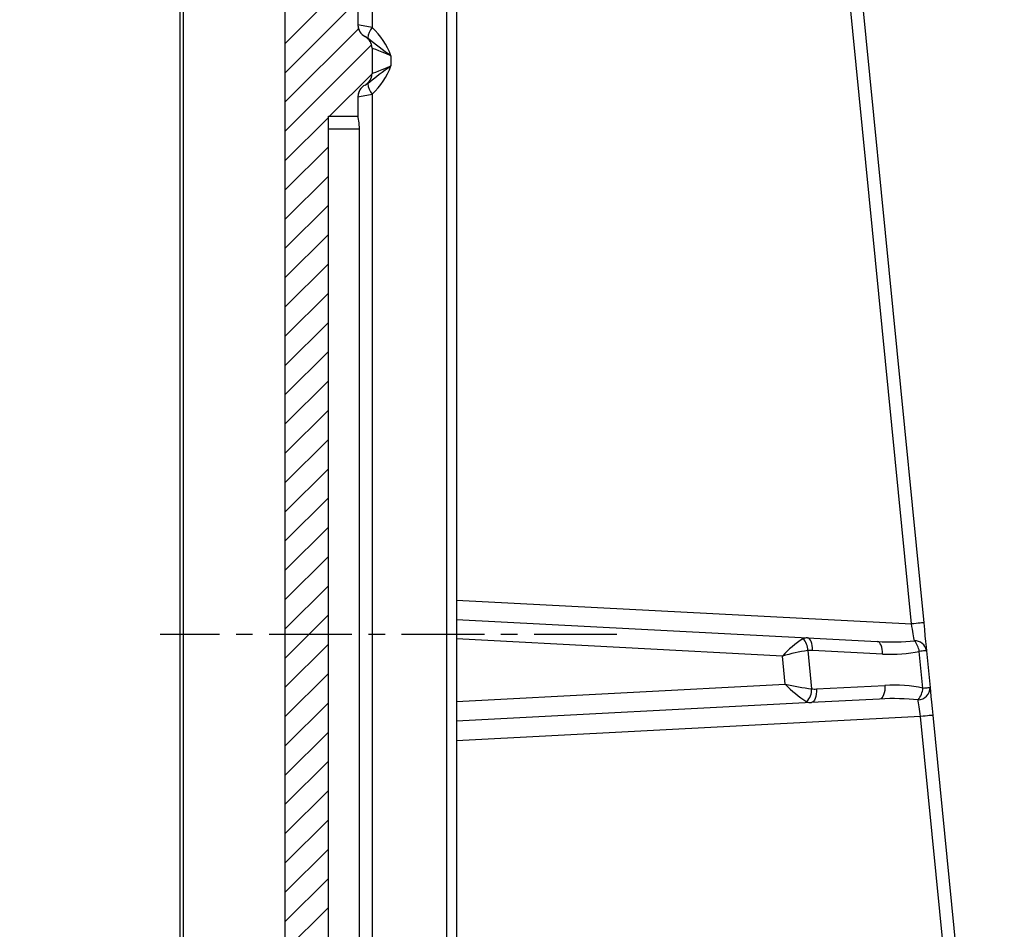
# Model space of a CAD drawing. Units: millimetres. Extents: x -611 to 908, y -437 to 647.
# Drawn here: x -439 to -288, y 98 to 238 of the extents above; entities that cross this region are included whole.
import ezdxf

# ---------------------------------------------------------------- set-up
doc = ezdxf.new("R2010")
doc.units = ezdxf.units.MM
doc.header["$MEASUREMENT"] = 0
doc.linetypes.add('AI-Linetype-15', pattern=[20.32, 12.7, -2.54, 2.54, -2.54])
doc.linetypes.add('AI-Linetype-16', pattern=[20.32, 12.7, -2.54, 2.54, -2.54])
doc.layers.get('0').update_dxf_attribs({"lineweight": 0})

# ---------------------------------------------------------------- blocks, each defined once
blk = doc.blocks.new('Block_57')
blk.add_open_spline([(-395.23, 377.27), (-395.23, 377.27), (-399.73, 377.27), (-399.73, 377.27), (-399.73, 377.27), (-399.73, 369.47), (-399.73, 369.47), (-399.73, 369.3), (-399.69, 369.13), (-399.61, 368.99), (-399.31, 368.45), (-399.1, 367.85), (-398.98, 367.24), (-398.91, 366.87), (-398.87, 366.49), (-398.87, 366.11), (-398.87, 366.11), (-398.87, 330.42), (-398.87, 330.42), (-398.87, 329.88), (-398.88, 329.35), (-398.88, 328.81), (-398.88, 328.28), (-398.87, 327.74), (-398.87, 327.2), (-398.87, 327.2), (-398.87, 318.66), (-398.87, 318.66), (-398.87, 316.14), (-400.45, 313.88), (-402.82, 313.02), (-402.82, 313.02), (-437.25, 300.49), (-437.25, 300.49), (-437.56, 300.37), (-437.86, 300.2), (-438.12, 299.99), (-438.38, 299.78), (-438.61, 299.52), (-438.78, 299.23), (-438.96, 298.94), (-439.09, 298.62), (-439.16, 298.29), (-439.2, 298.06), (-439.23, 297.83), (-439.22, 297.59), (-439.17, 295.63), (-438.93, 293.69), (-438.51, 291.87), (-438.41, 291.42), (-438.21, 290.98), (-437.94, 290.6), (-437.76, 290.33), (-437.55, 290.09), (-437.32, 289.86), (-437.32, 289.86), (-430.16, 282.7), (-430.16, 282.7), (-426.96, 279.49), (-423.63, 276.78), (-421.16, 275.37), (-421.16, 275.37), (-410.15, 269.07), (-410.15, 269.07), (-408.39, 268.06), (-407.45, 265.19), (-407.82, 261.98), (-407.86, 261.65), (-407.85, 261.3), (-407.77, 260.97), (-407.7, 260.64), (-407.57, 260.32), (-407.39, 260.04), (-407.27, 259.84), (-407.12, 259.66), (-406.96, 259.5), (-406.96, 259.5), (-405.85, 258.39), (-405.85, 258.39), (-401.16, 253.7), (-398.53, 247.34), (-398.53, 240.71), (-398.53, 240.71), (-398.53, -36.71), (-398.53, -36.71), (-398.53, -43.06), (-398.45, -49.41), (-398.3, -55.75), (-398.3, -55.75), (-396.82, -118.13), (-396.82, -118.13), (-396.82, -118.13), (-385.33, -130.13), (-385.33, -130.13), (-385.33, -130.13), (-385.33, -131.13), (-385.33, -131.13), (-385.33, -131.13), (-381.33, -131.13), (-381.33, -131.13), (-381.33, -131.13), (-381.33, -129.38), (-381.33, -129.38), (-381.33, -129.38), (-358.89, -127.42), (-358.89, -127.42), (-357.91, -127.33), (-357.14, -126.55), (-357.07, -125.57), (-357.01, -124.69), (-356.56, -123.88), (-355.85, -123.36), (-355.33, -122.98), (-355.03, -122.38), (-355.03, -121.75), (-355.03, -121.75), (-355.03, -119.84), (-355.03, -119.84), (-355.03, -119.84), (-377.05, -114.14), (-377.05, -114.14), (-382.97, -113.31), (-387.38, -108.24), (-387.38, -102.26), (-387.38, -102.26), (-387.38, -97.99), (-387.38, -97.99), (-387.38, -97.9), (-387.38, -97.81), (-387.37, -97.72), (-387.35, -97.55), (-387.34, -97.39), (-387.34, -97.23), (-387.34, -97.23), (-387.34, -7.24), (-387.34, -7.24), (-387.34, -7.21), (-387.34, -7.18), (-387.34, -7.15), (-387.33, -6.92), (-387.28, -6.7), (-387.19, -6.49), (-387.1, -6.27), (-386.97, -6.06), (-386.81, -5.88), (-386.65, -5.71), (-386.45, -5.56), (-386.24, -5.45), (-386.18, -5.41), (-386.12, -5.38), (-386.06, -5.34), (-385.87, -5.21), (-385.7, -5.05), (-385.57, -4.86), (-385.43, -4.68), (-385.33, -4.47), (-385.26, -4.25), (-385.21, -4.07), (-385.18, -3.87), (-385.18, -3.68), (-385.18, -3.68), (-385.18, 0.21), (-385.18, 0.21), (-385.18, 0.43), (-385.22, 0.66), (-385.29, 0.87), (-385.36, 1.08), (-385.48, 1.28), (-385.61, 1.46), (-385.76, 1.64), (-385.93, 1.79), (-386.12, 1.91), (-386.16, 1.94), (-386.2, 1.96), (-386.24, 1.98), (-386.3, 2.01), (-386.35, 2.05), (-386.41, 2.08), (-386.6, 2.2), (-386.77, 2.36), (-386.91, 2.53), (-387.05, 2.71), (-387.16, 2.91), (-387.23, 3.12), (-387.31, 3.33), (-387.34, 3.55), (-387.34, 3.78), (-387.34, 3.78), (-387.34, 86.78), (-387.34, 86.78), (-387.34, 86.78), (-391.88, 86.78), (-391.88, 86.78), (-391.88, 86.78), (-391.88, 222.75), (-391.88, 222.75), (-391.88, 222.75), (-387.34, 222.75), (-387.34, 222.75), (-387.34, 222.75), (-387.34, 225.76), (-387.34, 225.76), (-387.34, 225.79), (-387.34, 225.82), (-387.34, 225.85), (-387.33, 226.08), (-387.28, 226.3), (-387.19, 226.51), (-387.1, 226.73), (-386.97, 226.94), (-386.81, 227.12), (-386.65, 227.29), (-386.45, 227.44), (-386.24, 227.55), (-386.18, 227.59), (-386.12, 227.62), (-386.06, 227.66), (-385.87, 227.79), (-385.7, 227.95), (-385.57, 228.14), (-385.43, 228.32), (-385.33, 228.53), (-385.26, 228.75), (-385.21, 228.93), (-385.18, 229.13), (-385.18, 229.32), (-385.18, 229.32), (-385.18, 233.21), (-385.18, 233.21), (-385.18, 233.43), (-385.22, 233.66), (-385.29, 233.87), (-385.36, 234.08), (-385.48, 234.28), (-385.61, 234.46), (-385.76, 234.64), (-385.93, 234.79), (-386.12, 234.91), (-386.16, 234.94), (-386.2, 234.96), (-386.24, 234.98), (-386.3, 235.01), (-386.35, 235.05), (-386.41, 235.08), (-386.6, 235.2), (-386.77, 235.36), (-386.91, 235.53), (-387.05, 235.71), (-387.16, 235.91), (-387.23, 236.12), (-387.31, 236.33), (-387.34, 236.55), (-387.34, 236.78), (-387.34, 236.78), (-387.34, 240.98), (-387.34, 240.98), (-387.34, 242.22), (-387.41, 243.46), (-387.53, 244.7), (-387.74, 246.7), (-388.1, 248.68), (-388.61, 250.62), (-388.72, 251.04), (-388.73, 251.47), (-388.65, 251.89), (-388.62, 252.04), (-388.58, 252.18), (-388.54, 252.32), (-388.2, 253.37), (-387.93, 254.47), (-387.74, 255.61), (-387.47, 257.23), (-387.34, 258.88), (-387.34, 260.52), (-387.34, 260.52), (-387.34, 262.99), (-387.34, 262.99), (-387.34, 266.73), (-387.84, 270.49), (-388.73, 274.12), (-389.2, 276.07), (-389.79, 277.99), (-390.48, 279.87), (-390.59, 280.18), (-390.74, 280.48), (-390.92, 280.75), (-391.24, 281.25), (-391.66, 281.69), (-392.11, 282.06), (-393, 282.81), (-394.06, 283.36), (-395.14, 283.81), (-396.97, 284.57), (-398.87, 285.2), (-400.79, 285.74), (-401.44, 285.92), (-402.09, 286.09), (-402.74, 286.25), (-405.19, 286.86), (-407.31, 287.64), (-408.73, 288.45), (-408.73, 288.45), (-415.38, 292.26), (-415.38, 292.26), (-415.81, 292.51), (-416.11, 292.84), (-416.25, 293.23), (-416.82, 294.79), (-414.87, 296.93), (-411.9, 298.01), (-411.9, 298.01), (-396.59, 303.58), (-396.59, 303.58), (-391.06, 305.59), (-387.38, 310.85), (-387.38, 316.74), (-387.38, 316.74), (-387.38, 375.54), (-387.38, 375.54), (-387.38, 377.61), (-385.79, 379.34), (-383.73, 379.52), (-383.73, 379.52), (-377.06, 380.11), (-377.06, 380.11), (-376.02, 380.2), (-375.23, 381.06), (-375.23, 382.1), (-375.23, 382.1), (-375.23, 384.49), (-375.23, 384.49), (-375.23, 385.46), (-375.93, 386.29), (-376.88, 386.46), (-376.88, 386.46), (-384.07, 387.73), (-384.07, 387.73), (-385.99, 388.06), (-387.38, 389.72), (-387.38, 391.67), (-387.38, 391.67), (-387.38, 402.68), (-387.38, 402.68), (-387.38, 402.7), (-387.38, 402.72), (-387.38, 402.73), (-387.39, 403.63), (-387.55, 404.54), (-387.85, 405.38), (-388.15, 406.22), (-388.6, 407.02), (-389.17, 407.72), (-389.52, 408.16), (-389.92, 408.56), (-390.36, 408.91), (-391.05, 409.47), (-391.86, 409.92), (-392.7, 410.22), (-393.12, 410.37), (-393.55, 410.48), (-393.99, 410.56), (-394.69, 410.68), (-395.38, 410.81), (-396.08, 410.93), (-399.83, 411.59), (-403.58, 412.25), (-407.33, 412.91), (-407.33, 412.91), (-407.33, 414.16), (-407.33, 414.16), (-407.33, 414.16), (-411.33, 414.16), (-411.33, 414.16), (-411.33, 414.16), (-411.33, 413.66), (-411.33, 413.66), (-411.66, 413.61), (-411.99, 413.55), (-412.32, 413.49), (-414.2, 413.16), (-416.09, 412.82), (-417.98, 412.49), (-418.01, 412.48), (-418.05, 412.48), (-418.09, 412.47), (-418.22, 412.44), (-418.36, 412.39), (-418.48, 412.33), (-418.69, 412.23), (-418.88, 412.1), (-419.04, 411.94), (-419.19, 411.79), (-419.33, 411.6), (-419.43, 411.4), (-419.53, 411.2), (-419.59, 410.98), (-419.62, 410.75), (-419.63, 410.68), (-419.63, 410.6), (-419.63, 410.52), (-419.63, 410.52), (-419.63, 403.17), (-419.63, 403.17), (-419.63, 403.16), (-419.63, 403.15), (-419.63, 403.14), (-419.63, 403), (-419.61, 402.86), (-419.58, 402.73), (-419.53, 402.51), (-419.44, 402.3), (-419.32, 402.11), (-419.2, 401.92), (-419.05, 401.74), (-418.88, 401.61), (-418.7, 401.47), (-418.5, 401.36), (-418.29, 401.28), (-418.19, 401.25), (-418.08, 401.22), (-417.98, 401.2), (-413.66, 400.44), (-409.33, 399.68), (-405.01, 398.91), (-404.35, 398.8), (-403.69, 398.68), (-403.04, 398.57), (-402.72, 398.51), (-402.41, 398.42), (-402.11, 398.29), (-401.7, 398.11), (-401.32, 397.85), (-400.99, 397.54), (-400.79, 397.35), (-400.6, 397.14), (-400.44, 396.91), (-400.19, 396.54), (-399.99, 396.12), (-399.87, 395.69), (-399.78, 395.35), (-399.73, 394.99), (-399.73, 394.63), (-399.73, 394.63), (-399.73, 392.27), (-399.73, 392.27), (-399.73, 392.27), (-395.23, 392.27), (-395.23, 392.27), (-395.23, 392.27), (-395.23, 377.27), (-395.23, 377.27)], degree=3, knots=[0, 0, 0, 0, 1, 1, 1, 2, 2, 2, 3, 3, 3, 4, 4, 4, 5, 5, 5, 6, 6, 6, 7, 7, 7, 8, 8, 8, 9, 9, 9, 10, 10, 10, 11, 11, 11, 12, 12, 12, 13, 13, 13, 14, 14, 14, 15, 15, 15, 16, 16, 16, 17, 17, 17, 18, 18, 18, 19, 19, 19, 20, 20, 20, 21, 21, 21, 22, 22, 22, 23, 23, 23, 24, 24, 24, 25, 25, 25, 26, 26, 26, 27, 27, 27, 28, 28, 28, 29, 29, 29, 30, 30, 30, 31, 31, 31, 32, 32, 32, 33, 33, 33, 34, 34, 34, 35, 35, 35, 36, 36, 36, 37, 37, 37, 38, 38, 38, 39, 39, 39, 40, 40, 40, 41, 41, 41, 42, 42, 42, 43, 43, 43, 44, 44, 44, 45, 45, 45, 46, 46, 46, 47, 47, 47, 48, 48, 48, 49, 49, 49, 50, 50, 50, 51, 51, 51, 52, 52, 52, 53, 53, 53, 54, 54, 54, 55, 55, 55, 56, 56, 56, 57, 57, 57, 58, 58, 58, 59, 59, 59, 60, 60, 60, 61, 61, 61, 62, 62, 62, 63, 63, 63, 64, 64, 64, 65, 65, 65, 66, 66, 66, 67, 67, 67, 68, 68, 68, 69, 69, 69, 70, 70, 70, 71, 71, 71, 72, 72, 72, 73, 73, 73, 74, 74, 74, 75, 75, 75, 76, 76, 76, 77, 77, 77, 78, 78, 78, 79, 79, 79, 80, 80, 80, 81, 81, 81, 82, 82, 82, 83, 83, 83, 84, 84, 84, 85, 85, 85, 86, 86, 86, 87, 87, 87, 88, 88, 88, 89, 89, 89, 90, 90, 90, 91, 91, 91, 92, 92, 92, 93, 93, 93, 94, 94, 94, 95, 95, 95, 96, 96, 96, 97, 97, 97, 98, 98, 98, 99, 99, 99, 100, 100, 100, 101, 101, 101, 102, 102, 102, 103, 103, 103, 104, 104, 104, 105, 105, 105, 106, 106, 106, 107, 107, 107, 108, 108, 108, 109, 109, 109, 110, 110, 110, 111, 111, 111, 112, 112, 112, 113, 113, 113, 114, 114, 114, 115, 115, 115, 116, 116, 116, 117, 117, 117, 118, 118, 118, 119, 119, 119, 120, 120, 120, 121, 121, 121, 122, 122, 122, 123, 123, 123, 124, 124, 124, 125, 125, 125, 126, 126, 126, 127, 127, 127, 128, 128, 128, 129, 129, 129, 130, 130, 130, 131, 131, 131, 132, 132, 132, 133, 133, 133, 134, 134, 134, 135, 135, 135, 136, 136, 136, 137, 137, 137, 138, 138, 138, 139, 139, 139, 140, 140, 140, 141, 141, 141, 142, 142, 142, 143, 143, 143, 144, 144, 144, 145, 145, 145, 146, 146, 146, 147, 147, 147, 148, 148, 148, 149, 149, 149, 150, 150, 150, 150])
at = {"color": 18, "lineweight": 0, "true_color": 0x000000}
for points in [[(-398.53, 233.88), (-398.53, 233.88), (-387.55, 244.86), (-387.55, 244.86)], [(-398.53, 229.39), (-398.53, 229.39), (-387.34, 240.58), (-387.34, 240.58)], [(-398.53, 224.9), (-398.53, 224.9), (-387.25, 236.18), (-387.25, 236.18)], [(-398.53, 220.41), (-398.53, 220.41), (-385.24, 233.71), (-385.24, 233.71)], [(-391.7, 222.75), (-391.7, 222.75), (-385.18, 229.28), (-385.18, 229.28)], [(-398.53, 215.92), (-398.53, 215.92), (-391.88, 222.57), (-391.88, 222.57)], [(-398.53, 211.43), (-398.53, 211.43), (-391.88, 218.08), (-391.88, 218.08)], [(-398.53, 206.94), (-398.53, 206.94), (-391.88, 213.59), (-391.88, 213.59)], [(-398.53, 202.45), (-398.53, 202.45), (-391.88, 209.1), (-391.88, 209.1)], [(-398.53, 197.96), (-398.53, 197.96), (-391.88, 204.61), (-391.88, 204.61)], [(-398.53, 193.47), (-398.53, 193.47), (-391.88, 200.12), (-391.88, 200.12)], [(-398.53, 188.98), (-398.53, 188.98), (-391.88, 195.63), (-391.88, 195.63)], [(-398.53, 184.49), (-398.53, 184.49), (-391.88, 191.14), (-391.88, 191.14)], [(-398.53, 180), (-398.53, 180), (-391.88, 186.65), (-391.88, 186.65)], [(-398.53, 175.51), (-398.53, 175.51), (-391.88, 182.16), (-391.88, 182.16)], [(-398.53, 171.02), (-398.53, 171.02), (-391.88, 177.67), (-391.88, 177.67)], [(-398.53, 166.53), (-398.53, 166.53), (-391.88, 173.18), (-391.88, 173.18)], [(-398.53, 162.04), (-398.53, 162.04), (-391.88, 168.69), (-391.88, 168.69)], [(-398.53, 157.55), (-398.53, 157.55), (-391.88, 164.2), (-391.88, 164.2)], [(-398.53, 153.06), (-398.53, 153.06), (-391.88, 159.71), (-391.88, 159.71)], [(-398.53, 148.57), (-398.53, 148.57), (-391.88, 155.22), (-391.88, 155.22)], [(-398.53, 144.08), (-398.53, 144.08), (-391.88, 150.73), (-391.88, 150.73)], [(-398.53, 139.59), (-398.53, 139.59), (-391.88, 146.24), (-391.88, 146.24)], [(-398.53, 135.1), (-398.53, 135.1), (-391.88, 141.75), (-391.88, 141.75)], [(-398.53, 130.61), (-398.53, 130.61), (-391.88, 137.26), (-391.88, 137.26)], [(-398.53, 126.12), (-398.53, 126.12), (-391.88, 132.77), (-391.88, 132.77)], [(-398.53, 121.63), (-398.53, 121.63), (-391.88, 128.28), (-391.88, 128.28)], [(-398.53, 117.14), (-398.53, 117.14), (-391.88, 123.79), (-391.88, 123.79)], [(-398.53, 112.65), (-398.53, 112.65), (-391.88, 119.3), (-391.88, 119.3)], [(-398.53, 108.16), (-398.53, 108.16), (-391.88, 114.81), (-391.88, 114.81)], [(-398.53, 103.67), (-398.53, 103.67), (-391.88, 110.32), (-391.88, 110.32)], [(-398.53, 99.18), (-398.53, 99.18), (-391.88, 105.83), (-391.88, 105.83)], [(-398.53, 94.69), (-398.53, 94.69), (-391.88, 101.34), (-391.88, 101.34)]]:
    blk.add_open_spline(points, degree=3, dxfattribs=at)

msp = doc.modelspace()

# ---------------------------------------------------------------- linework, layer by layer
at = {"color": 251, "linetype": 'AI-Linetype-15', "lineweight": 25, "true_color": 0x4d4d4d}
msp.add_line((-372.23, 418.67), (-372.23, -95.14), dxfattribs=at)
at = {"color": 18, "lineweight": 25, "true_color": 0x000000}
for p, q in [((-373.71, -83.96), (-373.71, 274.05)), ((-372.23, 274.05), (-372.23, -83.96)), ((-414.63, -36.99), (-414.63, 256.81)), ((-414.14, 252.28), (-414.14, -36.98)), ((-302.44, 144.86), (-312.22, 243.67)), ((-310.33, 243.86), (-300.55, 145.05)), ((-398.53, 240.71), (-398.53, -36.71)), ((-387.34, 240.98), (-387.34, 236.78)), ((-385.16, 240.98), (-385.16, 236.36)), ((-385.18, 233.21), (-385.18, 229.32)), ((-382.27, 232.04), (-382.27, 230.49)), ((-387.34, 225.76), (-387.34, 222.75)), ((-385.16, 226.17), (-385.16, 3.36)), ((-391.88, 222.75), (-387.34, 222.75)), ((-391.88, 86.78), (-391.88, 222.75)), ((-387.1, 220.77), (-391.88, 220.77)), ((-387.1, 88.77), (-387.1, 220.77)), ((-372.23, 145.54), (-318.4, 142.72)), ((-318.4, 142.72), (-307.67, 142.16)), ((-318.32, 140.8), (-317.74, 134.91)), ((-306.88, 140.25), (-317.61, 140.81)), ((-300.67, 135.02), (-301.23, 140.65)), ((-300.13, 140.76), (-299.57, 135.13)), ((-321.8, 135.61), (-322.22, 139.94)), ((-317, 134.89), (-306.52, 135.44)), ((-307.31, 133.35), (-317.79, 132.8)), ((-317.79, 132.8), (-372.23, 129.95)), ((-290.07, 19.86), (-301.04, 130.67)), ((-299.15, 130.86), (-288.19, 20.05))]:
    msp.add_line(p, q, dxfattribs=at)
at = {"color": 251, "lineweight": 25, "true_color": 0x4d4d4d}
for p, q in [((-372.23, 148.52), (-302.44, 144.86)), ((-322.22, 139.94), (-372.23, 142.56)), ((-372.23, 132.96), (-321.8, 135.61)), ((-301.04, 130.67), (-372.23, 126.94))]:
    msp.add_line(p, q, dxfattribs=at)
at = {"color": 251, "linetype": 'AI-Linetype-16', "lineweight": 25, "true_color": 0x4d4d4d}
msp.add_line((-347.62, 143.27), (-417.68, 143.27), dxfattribs=at)
at = {"color": 251, "lineweight": 25, "true_color": 0x4d4d4d}
for points in [[(-382.27, 232.04), (-382.97, 232.32), (-383.61, 232.58), (-384.16, 232.8), (-384.62, 232.99), (-384.95, 233.12), (-385.16, 233.2), (-385.18, 233.21)], [(-385.18, 229.32), (-385.16, 229.33), (-384.95, 229.41), (-384.62, 229.55), (-384.16, 229.73), (-383.61, 229.95), (-382.97, 230.21), (-382.27, 230.49)]]:
    msp.add_lwpolyline(points, dxfattribs=at)
at = {"color": 18, "lineweight": 25, "true_color": 0x000000}
for points in [[(-387.1, 220.77), (-387.17, 221.73), (-387.31, 222.58), (-387.33, 222.76)], [(-300.55, 145.05), (-300.59, 145.05), (-300.7, 145.04), (-300.87, 145.02), (-301.1, 145), (-301.39, 144.97), (-301.71, 144.94), (-302.07, 144.9), (-302.44, 144.86)], [(-300.55, 145.05), (-300.45, 144.02), (-300.36, 143.04), (-300.27, 142.15), (-300.19, 141.38), (-300.13, 140.76)], [(-317.61, 140.81), (-317.62, 141.18), (-317.66, 141.54), (-317.73, 141.86), (-317.82, 142.15), (-317.94, 142.39), (-318.08, 142.56), (-318.24, 142.68), (-318.4, 142.72)], [(-306.88, 140.25), (-306.89, 140.62), (-306.92, 140.97), (-306.99, 141.3), (-307.09, 141.59), (-307.21, 141.82), (-307.35, 142), (-307.5, 142.11), (-307.67, 142.16)], [(-300.13, 140.76), (-300.15, 140.76), (-300.21, 140.76), (-300.3, 140.75), (-300.43, 140.73), (-300.59, 140.72), (-300.78, 140.7), (-300.99, 140.68), (-301.23, 140.65)], [(-317, 134.89), (-317, 134.49), (-317.03, 134.11), (-317.09, 133.75), (-317.18, 133.44), (-317.31, 133.18), (-317.45, 132.98), (-317.62, 132.85), (-317.79, 132.8)], [(-306.52, 135.44), (-306.51, 135.04), (-306.54, 134.66), (-306.6, 134.3), (-306.7, 133.99), (-306.82, 133.73), (-306.97, 133.53), (-307.13, 133.4), (-307.31, 133.35)], [(-300.67, 135.02), (-300.43, 135.04), (-300.22, 135.06), (-300.03, 135.08), (-299.87, 135.1), (-299.74, 135.11), (-299.65, 135.12), (-299.59, 135.12), (-299.57, 135.13)], [(-299.57, 135.13), (-299.51, 134.51), (-299.44, 133.74), (-299.35, 132.85), (-299.25, 131.87), (-299.15, 130.86)], [(-299.15, 130.86), (-299.19, 130.85), (-299.29, 130.84), (-299.46, 130.83), (-299.7, 130.8), (-299.98, 130.78), (-300.31, 130.74), (-300.66, 130.71), (-301.04, 130.67)]]:
    msp.add_lwpolyline(points, dxfattribs=at)
for points in [[(-385.16, 236.36), (-385.89, 236.54), (-386.63, 236.68), (-387.38, 236.78)], [(-387.34, 236.78), (-387.34, 236.02), (-386.91, 235.33), (-386.24, 234.98)], [(-385.16, 236.36), (-385.55, 235.92), (-385.78, 235.36), (-385.83, 234.77)], [(-382.27, 232.04), (-382.86, 233.69), (-383.86, 235.18), (-385.16, 236.36)], [(-385.18, 233.21), (-385.18, 233.95), (-385.59, 234.63), (-386.24, 234.98)], [(-385.83, 234.77), (-384.66, 233.84), (-383.47, 232.93), (-382.27, 232.04)], [(-382.27, 230.49), (-383.47, 229.61), (-384.66, 228.7), (-385.83, 227.76)], [(-385.16, 226.17), (-383.86, 227.36), (-382.86, 228.84), (-382.27, 230.49)], [(-386.24, 227.55), (-385.59, 227.9), (-385.18, 228.58), (-385.18, 229.32)], [(-386.24, 227.55), (-386.92, 227.21), (-387.34, 226.52), (-387.34, 225.76)], [(-385.83, 227.76), (-385.78, 227.17), (-385.55, 226.62), (-385.16, 226.17)], [(-387.38, 225.75), (-386.63, 225.86), (-385.89, 226), (-385.16, 226.17)], [(-301.98, 142.28), (-302.05, 142.82), (-302.23, 143.8), (-302.44, 144.86)], [(-319.08, 142.6), (-320.23, 141.84), (-321.29, 140.95), (-322.22, 139.94)], [(-318.4, 142.72), (-318.63, 142.73), (-318.86, 142.69), (-319.08, 142.6)], [(-318.32, 140.8), (-318.33, 141.47), (-318.6, 142.12), (-319.08, 142.6)], [(-307.67, 142.16), (-305.63, 142.05), (-303.67, 142.09), (-301.98, 142.28)], [(-300.13, 140.76), (-300.28, 141.66), (-301.07, 142.31), (-301.98, 142.28)], [(-301.23, 140.65), (-301.32, 141.26), (-301.58, 141.82), (-301.98, 142.28)], [(-318.32, 140.8), (-319.64, 140.58), (-320.94, 140.29), (-322.22, 139.94)], [(-317.61, 140.81), (-317.86, 140.82), (-318.09, 140.82), (-318.32, 140.8)], [(-306.88, 140.25), (-304.86, 140.14), (-302.91, 140.28), (-301.23, 140.65)], [(-321.8, 135.61), (-320.8, 134.6), (-319.69, 133.7), (-318.5, 132.93)], [(-321.8, 135.61), (-320.46, 135.31), (-319.1, 135.08), (-317.74, 134.91)], [(-318.5, 132.93), (-318, 133.47), (-317.72, 134.18), (-317.74, 134.91)], [(-317.74, 134.91), (-317.5, 134.88), (-317.25, 134.88), (-317, 134.89)], [(-300.67, 135.02), (-302.46, 135.4), (-304.48, 135.55), (-306.52, 135.44)], [(-301.42, 133.23), (-300.39, 133.24), (-299.56, 134.09), (-299.57, 135.13)], [(-301.42, 133.23), (-301, 133.74), (-300.74, 134.36), (-300.67, 135.02)], [(-318.5, 132.93), (-318.27, 132.84), (-318.03, 132.79), (-317.79, 132.8)], [(-301.42, 133.23), (-303.21, 133.42), (-305.25, 133.46), (-307.31, 133.35)], [(-301.04, 130.67), (-301.17, 131.72), (-301.32, 132.68), (-301.42, 133.23)]]:
    msp.add_open_spline(points, degree=3, dxfattribs=at)

# ---------------------------------------------------------------- block references
msp.add_blockref('Block_57', (0, 0))

doc.saveas('drawing.dxf')
